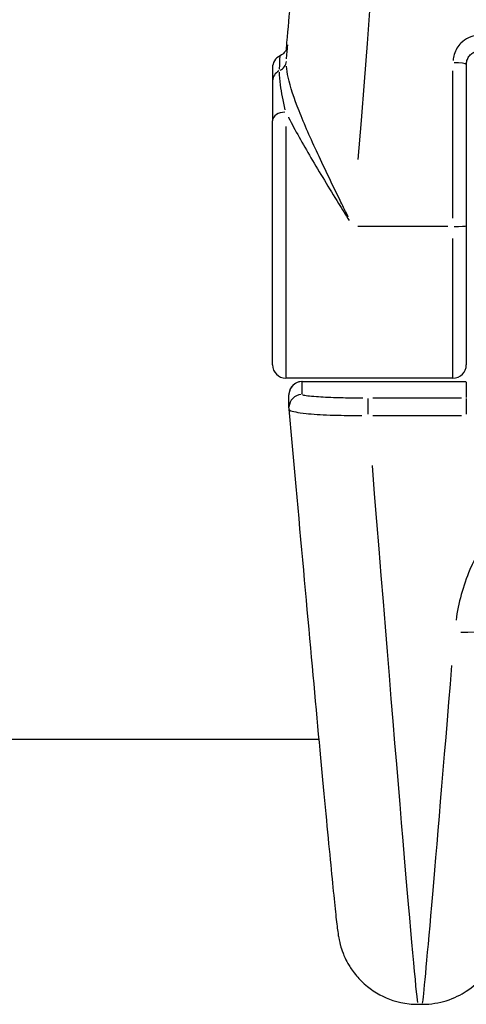
# Model space of a CAD drawing. Units: millimetres. Extents: x -10975 to -2391, y 820 to 5686.
# Drawn here: x -8229 to -8213, y 2924 to 2960 of the extents above; entities that cross this region are included whole.
import ezdxf

# ---------------------------------------------------------------- set-up
doc = ezdxf.new("R2010")
doc.units = ezdxf.units.MM
doc.layers.add('SW_Toestellen', color=2, linetype='Continuous')

msp = doc.modelspace()

# ---------------------------------------------------------------- linework, layer by layer
at = {"layer": 'SW_Toestellen'}
for p, q in [((-8212.635, 2958.632), (-8212.635, 2952.608)), ((-8219.885, 2958.51), (-8219.885, 2958.004)), ((-8213.135, 2952.887), (-8213.135, 2958.399)), ((-8219.885, 2958.004), (-8219.885, 2956.529)), ((-8219.885, 2947.411), (-8219.885, 2956.529)), ((-8219.385, 2956.316), (-8219.385, 2946.95)), ((-8213.322, 2952.58), (-8216.687, 2952.58)), ((-8212.635, 2952.608), (-8212.635, 2947.411)), ((-8213.135, 2946.928), (-8213.135, 2952.127)), ((-8213.135, 2946.911), (-8219.385, 2946.911)), ((-8218.771, 2946.789), (-8218.771, 2946.789)), ((-8218.771, 2946.789), (-8212.635, 2946.789)), ((-8218.771, 2946.326), (-8218.771, 2946.764)), ((-8218.464, 2946.789), (-8212.942, 2946.789)), ((-8212.635, 2946.789), (-8212.635, 2946.789)), ((-8212.635, 2946.757), (-8212.635, 2946.194)), ((-8219.271, 2945.803), (-8219.271, 2946.289)), ((-8216.312, 2945.565), (-8216.312, 2946.158)), ((-8212.819, 2946.163), (-8216.128, 2946.163)), ((-8212.635, 2946.158), (-8212.635, 2945.565)), ((-8216.128, 2945.521), (-8212.819, 2945.521)), ((-8218.152, 2933.412), (-8544.554, 2933.412)), ((-8214.448, 2923.512), (-8214.28, 2923.512))]:
    msp.add_line(p, q, dxfattribs=at)
for centre, start, end in [((-8219.385, 2958.51), 115.733, 180), ((-8219.385, 2947.411), 180, 270), ((-8213.135, 2947.411), 270, 360), ((-8218.771, 2946.289), 90, 180)]:
    msp.add_arc(centre, 0.5, start, end, dxfattribs=at)
for centre, major_axis, ratio, start_param, end_param in [((-8216.874, 2954.278), (2.426, 30.766), 0.004331, 4.738814, 6.202226), ((-8219.889, 2952.868), (0.568, 6.5), 0.004792, 5.878422, 6.390018), ((-8219.859, 2958.81), (0.499, -0.038), 0.906984, 5.325355, 6.221953), ((-8213.135, 2958.632), (0.5, 0), 0.143845, 0.07854, 1.492257), ((-8219.385, 2958.004), (-0.5, 0), 0.91462, 5.259484, 6.229306), ((-8219.385, 2956.529), (-0.5, 0), 0.657785, 4.790929, 6.204645), ((-8213.135, 2952.608), (0.5, 0), 0.055189, 4.790929, 6.204645), ((-8218.771, 2946.289), (-0.5, 0), 0.998476, 4.790929, 6.204645), ((-8218.771, 2945.803), (-0.5, 0), 0.998476, 4.790929, 6.204645), ((-8218.721, 2945.808), (-0.546, -0.064), 0.960772, 6.170543, 6.255734), ((-8216.874, 2954.278), (2.426, -30.766), 0.004331, 5.064768, 6.218735), ((-8213.071, 2939.073), (2.988, -0.27), 0.546034, 4.837844, 6.207115), ((-8211.855, 2954.278), (-2.426, -30.766), 0.004331, 0.049907, 0.942082)]:
    msp.add_ellipse(centre, major_axis=major_axis, ratio=ratio, start_param=start_param, end_param=end_param, dxfattribs=at)
for points, knots in [([(-8219.364, 2959.204), (-8219.357, 2959.289), (-8219.35, 2959.374), (-8219.297, 2959.982), (-8219.253, 2960.5), (-8219.165, 2961.525), (-8219.121, 2962.032), (-8219.036, 2963.03), (-8218.994, 2963.521), (-8218.912, 2964.487), (-8218.872, 2964.961), (-8218.794, 2965.889), (-8218.755, 2966.342), (-8218.681, 2967.227), (-8218.645, 2967.658), (-8218.575, 2968.495), (-8218.541, 2968.901), (-8218.476, 2969.686), (-8218.445, 2970.064), (-8218.385, 2970.792), (-8218.357, 2971.141), (-8218.303, 2971.808), (-8218.277, 2972.125), (-8218.229, 2972.727), (-8218.206, 2973.012), (-8218.164, 2973.546), (-8218.144, 2973.796), (-8218.109, 2974.259), (-8218.092, 2974.473), (-8218.063, 2974.863), (-8218.05, 2975.039), (-8218.028, 2975.352), (-8218.018, 2975.49), (-8217.999, 2975.784), (-8217.991, 2975.917), (-8217.985, 2976.041), (-8217.985, 2976.071), (-8217.985, 2976.08), (-8217.985, 2976.081), (-8217.985, 2976.081)], [-1.29495, -1.29495, -1.29495, -1.29495, -1.282922, -1.282922, -1.208581, -1.208581, -1.13424, -1.13424, -1.059899, -1.059899, -0.985558, -0.985558, -0.911217, -0.911217, -0.836876, -0.836876, -0.762535, -0.762535, -0.688194, -0.688194, -0.613853, -0.613853, -0.539511, -0.539511, -0.46517, -0.46517, -0.390829, -0.390829, -0.316488, -0.316488, -0.242147, -0.242147, -0.167806, -0.167806, -0.056294, -0.056294, -0.000539, -0.000539, 0.007107, 0.007107, 0.007107, 0.007107]), ([(-8212.214, 2959.727), (-8212.446, 2959.708), (-8212.67, 2959.603), (-8212.952, 2959.32), (-8213.04, 2959.172), (-8213.112, 2958.938), (-8213.126, 2958.861), (-8213.132, 2958.783)], [-0.1509698, -0.1509698, -0.1509698, -0.1509698, -0.0811428, -0.0811428, -0.0312088, -0.0312088, -0.0079458, -0.0079458, -0.0079458, -0.0079458]), ([(-8219.62, 2958.46), (-8219.61, 2958.699), (-8219.604, 2958.857), (-8219.602, 2958.944), (-8219.602, 2958.956), (-8219.602, 2958.959)], [-0.4779796, -0.4779796, -0.4779796, -0.4779796, -0.3079952, -0.3079952, -0.2564668, -0.2564668, -0.2564668, -0.2564668]), ([(-8219.329, 2959.318), (-8219.329, 2959.318), (-8219.329, 2959.316), (-8219.331, 2959.304), (-8219.333, 2959.297), (-8219.339, 2959.273), (-8219.341, 2959.267), (-8219.347, 2959.248), (-8219.351, 2959.234), (-8219.369, 2959.194), (-8219.378, 2959.172), (-8219.411, 2959.122), (-8219.425, 2959.102), (-8219.475, 2959.046), (-8219.519, 2959.001), (-8219.602, 2958.961)], [-0.12630916, -0.12630916, -0.12630916, -0.12630916, -0.10082658, -0.10082658, -0.08148596, -0.08148596, -0.07626515, -0.07626515, -0.06910778, -0.06910778, -0.06376868, -0.06376868, -0.06125515, -0.06125515, -0.05764662, -0.05764662, -0.05764662, -0.05764662]), ([(-8212.635, 2958.632), (-8212.635, 2958.685), (-8212.627, 2958.738), (-8212.594, 2958.84), (-8212.57, 2958.888), (-8212.509, 2958.975), (-8212.471, 2959.013), (-8212.387, 2959.076), (-8212.339, 2959.101), (-8212.242, 2959.133), (-8212.192, 2959.141), (-8212.14, 2959.142), (-8212.137, 2959.142), (-8212.135, 2959.142)], [0, 0, 0, 0, 0.0317831, 0.0317831, 0.0635662, 0.0635662, 0.0953493, 0.0953493, 0.1271324, 0.1271324, 0.1575264, 0.1575264, 0.1589156, 0.1589156, 0.1589156, 0.1589156]), ([(-8219.405, 2956.947), (-8219.48, 2957.274), (-8219.544, 2957.593), (-8219.609, 2958.053), (-8219.624, 2958.215), (-8219.623, 2958.35)], [-0.2205589, -0.2205589, -0.2205589, -0.2205589, -0.092324, -0.092324, -0.0116084, -0.0116084, -0.0116084, -0.0116084]), ([(-8217.05, 2952.934), (-8217.142, 2953.122), (-8217.235, 2953.309), (-8217.627, 2954.108), (-8217.92, 2954.714), (-8218.452, 2955.861), (-8218.691, 2956.399), (-8219.073, 2957.365), (-8219.219, 2957.79), (-8219.333, 2958.306), (-8219.354, 2958.445), (-8219.361, 2958.571)], [0.0403897, 0.0403897, 0.0403897, 0.0403897, 0.1066358, 0.1066358, 0.3226417, 0.3226417, 0.5281997, 0.5281997, 0.7174842, 0.7174842, 0.793924, 0.793924, 0.793924, 0.793924]), ([(-8219.291, 2956.669), (-8219.288, 2956.663), (-8219.284, 2956.656), (-8219.042, 2956.182), (-8218.756, 2955.677), (-8218.121, 2954.597), (-8217.772, 2954.024), (-8217.281, 2953.232), (-8217.148, 2953.018), (-8217.014, 2952.804)], [-0.5310821, -0.5310821, -0.5310821, -0.5310821, -0.5281997, -0.5281997, -0.3226417, -0.3226417, -0.1066358, -0.1066358, -0.0265559, -0.0265559, -0.0265559, -0.0265559]), ([(-8216.507, 2946.163), (-8216.6, 2946.164), (-8216.693, 2946.164), (-8217.034, 2946.168), (-8217.275, 2946.173), (-8217.784, 2946.189), (-8218.039, 2946.201), (-8218.503, 2946.234), (-8218.675, 2946.256), (-8218.751, 2946.283), (-8218.758, 2946.287), (-8218.764, 2946.291)], [0.0195737, 0.0195737, 0.0195737, 0.0195737, 0.0475721, 0.0475721, 0.1236875, 0.1236875, 0.2226375, 0.2226375, 0.3512725, 0.3512725, 0.3719009, 0.3719009, 0.3719009, 0.3719009]), ([(-8219.269, 2945.758), (-8219.069, 2943.514), (-8218.876, 2941.359), (-8218.516, 2937.364), (-8218.348, 2935.525), (-8218.048, 2932.279), (-8217.916, 2930.872), (-8217.695, 2928.579), (-8217.607, 2927.694), (-8217.511, 2926.78), (-8217.485, 2926.548), (-8217.45, 2926.269), (-8217.44, 2926.194), (-8217.413, 2926.029), (-8217.407, 2925.976), (-8217.363, 2925.794), (-8217.353, 2925.755), (-8217.321, 2925.639), (-8217.298, 2925.559), (-8217.204, 2925.318), (-8217.154, 2925.188), (-8216.955, 2924.858), (-8216.873, 2924.732), (-8216.639, 2924.456), (-8216.512, 2924.322), (-8216.205, 2924.074), (-8216.054, 2923.969), (-8215.585, 2923.717), (-8215.209, 2923.577), (-8214.667, 2923.518), (-8214.558, 2923.512), (-8214.448, 2923.512)], [-1.324156, -1.324156, -1.324156, -1.324156, -1.070368, -1.070368, -0.81658, -0.81658, -0.562793, -0.562793, -0.309005, -0.309005, -0.182111, -0.182111, -0.118664, -0.118664, -0.086941, -0.086941, -0.079906, -0.079906, -0.071061, -0.071061, -0.064571, -0.064571, -0.061562, -0.061562, -0.059392, -0.059392, -0.057934, -0.057934, -0.055747, -0.055747, -0.055217, -0.055217, -0.055217, -0.055217]), ([(-8219.258, 2945.736), (-8219.252, 2945.729), (-8219.243, 2945.722), (-8219.151, 2945.669), (-8218.943, 2945.627), (-8218.384, 2945.569), (-8218.078, 2945.549), (-8217.467, 2945.526), (-8217.177, 2945.521), (-8216.769, 2945.519), (-8216.657, 2945.519), (-8216.546, 2945.519)], [-0.3706678, -0.3706678, -0.3706678, -0.3706678, -0.3512725, -0.3512725, -0.2226375, -0.2226375, -0.1236875, -0.1236875, -0.0475721, -0.0475721, -0.0195088, -0.0195088, -0.0195088, -0.0195088]), ([(-8207.547, 2943.582), (-8208.626, 2943.483), (-8209.674, 2943.051), (-8211.404, 2941.684), (-8212.076, 2940.753), (-8212.762, 2939.143), (-8212.932, 2938.506), (-8213.021, 2937.874)], [0.0477915, 0.0477915, 0.0477915, 0.0477915, 0.3727891, 0.3727891, 0.7039754, 0.7039754, 0.9080383, 0.9080383, 0.9080383, 0.9080383]), ([(-8214.28, 2923.512), (-8213.96, 2923.512), (-8213.651, 2923.565), (-8213.082, 2923.743), (-8212.835, 2923.872), (-8212.374, 2924.173), (-8212.2, 2924.341), (-8211.862, 2924.709), (-8211.761, 2924.875), (-8211.568, 2925.207), (-8211.521, 2925.328), (-8211.444, 2925.525), (-8211.422, 2925.593), (-8211.385, 2925.717), (-8211.372, 2925.765), (-8211.346, 2925.87), (-8211.338, 2925.913), (-8211.313, 2926.038), (-8211.305, 2926.087), (-8211.251, 2926.44), (-8211.224, 2926.714), (-8211.118, 2927.726), (-8211.051, 2928.4), (-8210.889, 2930.072), (-8210.794, 2931.069), (-8210.581, 2933.349), (-8210.463, 2934.631), (-8210.254, 2936.911), (-8210.17, 2937.837), (-8210.083, 2938.803)], [0.0552171, 0.0552171, 0.0552171, 0.0552171, 0.0567637, 0.0567637, 0.0585558, 0.0585558, 0.0610229, 0.0610229, 0.0649901, 0.0649901, 0.0711393, 0.0711393, 0.0776329, 0.0776329, 0.085463, 0.085463, 0.0981517, 0.0981517, 0.12894, 0.12894, 0.3272011, 0.3272011, 0.5254622, 0.5254622, 0.7237233, 0.7237233, 0.9219844, 0.9219844, 1.0465226, 1.0465226, 1.0465226, 1.0465226])]:
    msp.add_open_spline(points, degree=3, knots=knots, dxfattribs=at)

doc.saveas('drawing.dxf')
